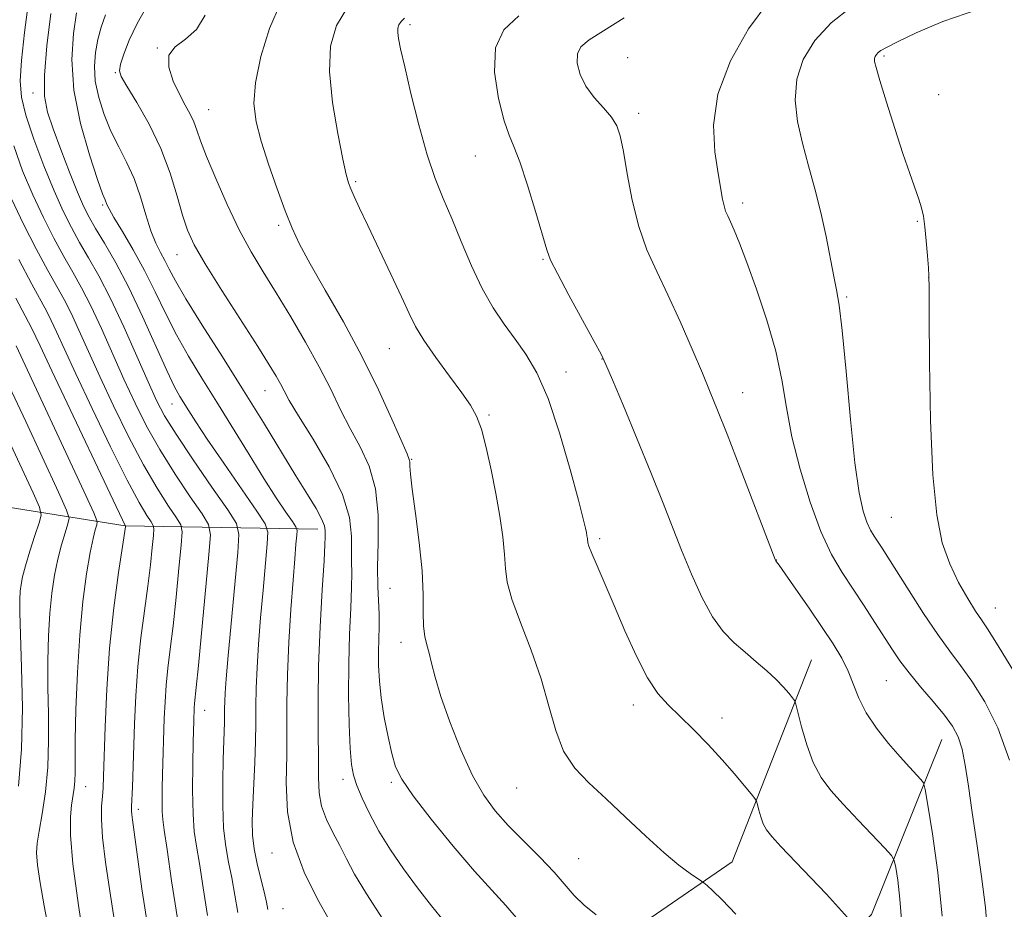
# Model space of a CAD drawing. Extents: x 2144800 to 2147700, y 347300 to 350200.
# Drawn here: x 2145767 to 2145913, y 349617 to 349749 of the extents above; entities that cross this region are included whole.
import ezdxf

# ---------------------------------------------------------------- set-up
doc = ezdxf.new("R2010")
doc.units = 0
doc.header["$MEASUREMENT"] = 0
for name, color, linetype, lineweight in [('DTM HARD BREAKLINE', 7, 'Continuous', 0), ('DTM SPOT ELEVATION', 2, 'Continuous', 13), ('INDEX CONTOUR', 41, 'Continuous', 13), ('INTERMEDIATE CONTOUR', 44, 'Continuous', 0)]:
    doc.layers.add(name, color=color, linetype=linetype, lineweight=lineweight)

msp = doc.modelspace()

# ---------------------------------------------------------------- linework, layer by layer
at = {"layer": 'DTM HARD BREAKLINE'}
for points in [[(2145811.09, 349673.19, 1061.43), (2145782.44, 349673.65, 1047.98), (2145754.42, 349678.12, 1034.38), (2145735.11, 349677.31, 1026.06)], [(2145884.52, 349653.73, 1074.83), (2145872.75, 349623.67, 1070.76), (2145850.2, 349608.18, 1066.83), (2145829.58, 349604.7, 1062.37), (2145809.61, 349601.23, 1057.17), (2145792.33, 349595.77, 1050.11)], [(2145903.93, 349641.88, 1077.16), (2145893.46, 349615.82, 1072.49), (2145869.65, 349591.66, 1066.9), (2145839.18, 349566.79, 1058.37), (2145817.44, 349531.99, 1051.71), (2145799.65, 349504.54, 1046.11), (2145785.17, 349479.12, 1042.58)]]:
    msp.add_polyline3d(points, dxfattribs=at)
at = {"layer": 'DTM SPOT ELEVATION'}
for p in [(2145824.8, 349748.25, 1072.36), (2145787.21, 349744.77, 1065.99), (2145895.31, 349743.59, 1082.24), (2145857.17, 349743.37, 1077.22), (2145780.98, 349741.1, 1063.88), (2145768.69, 349738.09, 1057.45), (2145903.47, 349737.85, 1082.74), (2145794.84, 349735.59, 1066.9), (2145858.84, 349735.06, 1076.45), (2145834.53, 349728.71, 1073.18), (2145816.71, 349724.92, 1070.21), (2145779.09, 349721.42, 1059.77), (2145874.29, 349721.71, 1078.43), (2145900.28, 349718.97, 1081.87), (2145805.24, 349718.39, 1067.69), (2145790.12, 349714.02, 1063.2), (2145844.61, 349713.33, 1073.88), (2145901.96, 349710.64, 1081.99), (2145889.78, 349707.72, 1080.2), (2145821.74, 349700.04, 1069.16), (2145853.35, 349698.48, 1073.96), (2145848, 349696.55, 1072.57), (2145803.22, 349693.79, 1063.2), (2145874.28, 349693.51, 1076.69), (2145789.39, 349691.82, 1057.27), (2145836.55, 349690.16, 1070.22), (2145825.07, 349683.57, 1068.11), (2145896.4, 349674.96, 1081.05), (2145853.02, 349671.77, 1072.29), (2145879.33, 349668.6, 1076.03), (2145821.85, 349664.35, 1067.13), (2145911.89, 349661.44, 1082.82), (2145823.48, 349656.31, 1067.51), (2145895.69, 349650.64, 1077.06), (2145858.04, 349647, 1071.5), (2145794.25, 349646.23, 1054.72), (2145871.24, 349645.05, 1072.54), (2145814.83, 349635.93, 1063.5), (2145822, 349635.48, 1065.73), (2145776.55, 349634.87, 1046.81), (2145840.65, 349634.66, 1069.16), (2145784.37, 349631.47, 1050.45), (2145804.25, 349624.98, 1059.35), (2145849.92, 349624.13, 1068.89), (2145805.9, 349616.72, 1059)]:
    msp.add_point(p, dxfattribs=at)
at = {"layer": 'INDEX CONTOUR'}
for points in [[(2145815.575, 349750.909, 1070), (2145813.866, 349748.141, 1070), (2145812.977, 349745.04, 1070), (2145812.823, 349741.269, 1070), (2145813.277, 349736.702, 1070), (2145814.051, 349732.056, 1070), (2145814.816, 349728.257, 1070), (2145815.326, 349725.958, 1070), (2145815.667, 349724.723, 1070), (2145816.009, 349723.841, 1070), (2145816.513, 349722.681, 1070), (2145817.305, 349720.933, 1070), (2145818.505, 349718.364, 1070), (2145821.948, 349711.118, 1070), (2145823.529, 349707.745, 1070), (2145824.655, 349705.29, 1070), (2145825.621, 349703.353, 1070), (2145826.855, 349701.31, 1070), (2145828.639, 349698.729, 1070), (2145830.674, 349695.936, 1070), (2145832.511, 349693.453, 1070), (2145833.819, 349691.614, 1070), (2145834.715, 349690.012, 1070), (2145835.433, 349688.056, 1070), (2145836.156, 349685.316, 1070), (2145836.883, 349682.001, 1070), (2145837.562, 349678.481, 1070), (2145838.146, 349675.09, 1070), (2145838.6, 349672.017, 1070), (2145838.887, 349669.418, 1070), (2145839.032, 349667.324, 1070), (2145839.284, 349665.288, 1070), (2145839.951, 349662.738, 1070), (2145841.222, 349659.276, 1070), (2145842.814, 349655.182, 1070), (2145844.325, 349650.909, 1070), (2145845.477, 349646.856, 1070), (2145846.48, 349643.213, 1070), (2145847.665, 349640.119, 1070), (2145849.304, 349637.621, 1070), (2145851.42, 349635.404, 1070), (2145853.976, 349633.062, 1070), (2145856.886, 349630.33, 1070), (2145859.872, 349627.497, 1070), (2145862.608, 349624.993, 1070), (2145864.825, 349623.152, 1070), (2145866.475, 349621.935, 1070), (2145868.169, 349620.811, 1070), (2145868.544, 349620.531, 1070), (2145869.014, 349620.123, 1070), (2145869.868, 349619.353, 1070), (2145871.257, 349618.005, 1070), (2145873.3, 349615.867, 1070)], [(2145890.489, 349750.939, 1080), (2145887.449, 349748.548, 1080), (2145885.018, 349745.916, 1080), (2145883.313, 349743.096, 1080), (2145882.358, 349740.129, 1080), (2145882.136, 349737.05, 1080), (2145882.483, 349733.873, 1080), (2145883.193, 349730.609, 1080), (2145884.082, 349727.264, 1080), (2145885.029, 349723.833, 1080), (2145885.931, 349720.311, 1080), (2145886.706, 349716.75, 1080), (2145887.861, 349710.762, 1080), (2145888.277, 349708.782, 1080), (2145888.666, 349706.522, 1080), (2145889.115, 349702.728, 1080), (2145889.684, 349696.644, 1080), (2145890.335, 349689.504, 1080), (2145891.003, 349683.042, 1080), (2145891.637, 349678.588, 1080), (2145892.232, 349675.871, 1080), (2145892.798, 349674.22, 1080), (2145893.343, 349673.05, 1080), (2145893.884, 349672.121, 1080), (2145895.05, 349670.35, 1080), (2145895.901, 349669.022, 1080), (2145899.064, 349664, 1080), (2145901.227, 349660.622, 1080), (2145903.329, 349657.477, 1080), (2145905.111, 349655.016, 1080), (2145906.72, 349652.887, 1080), (2145908.401, 349650.54, 1080), (2145910.312, 349647.5, 1080), (2145912.268, 349643.608, 1080), (2145913.993, 349638.781, 1080)], [(2145775.156, 349750.019, 1060), (2145774.707, 349746.966, 1060), (2145774.486, 349743.081, 1060), (2145774.785, 349738.528, 1060), (2145775.771, 349733.572, 1060), (2145777.105, 349728.877, 1060), (2145778.324, 349725.208, 1060), (2145779.071, 349723.101, 1060), (2145779.423, 349722.176, 1060), (2145779.701, 349721.494, 1060), (2145780.023, 349720.835, 1060), (2145780.745, 349719.559, 1060), (2145781.999, 349717.468, 1060), (2145783.603, 349714.749, 1060), (2145785.295, 349711.682, 1060), (2145786.879, 349708.507, 1060), (2145788.417, 349705.305, 1060), (2145790.036, 349702.112, 1060), (2145791.839, 349698.933, 1060), (2145793.849, 349695.645, 1060), (2145796.064, 349692.09, 1060), (2145800.847, 349684.283, 1060), (2145803.054, 349680.724, 1060), (2145804.904, 349677.85, 1060), (2145806.334, 349675.713, 1060), (2145807.308, 349674.298, 1060), (2145807.823, 349673.517, 1060), (2145807.99, 349672.992, 1060), (2145807.953, 349672.273, 1060), (2145807.832, 349670.952, 1060), (2145807.647, 349668.784, 1060), (2145807.394, 349665.568, 1060), (2145807.084, 349661.245, 1060), (2145806.781, 349656.337, 1060), (2145806.566, 349651.508, 1060), (2145806.487, 349647.252, 1060), (2145806.481, 349643.382, 1060), (2145806.455, 349639.538, 1060), (2145806.391, 349635.438, 1060), (2145806.582, 349631.097, 1060), (2145807.397, 349626.606, 1060), (2145809.039, 349622.126, 1060), (2145811.046, 349618.103, 1060), (2145812.79, 349615.054, 1060)], [(2145766.574, 349713.309, 1050), (2145768.532, 349709.617, 1050), (2145770.741, 349705.574, 1050), (2145771.432, 349704.235, 1050), (2145772.218, 349702.558, 1050), (2145773.351, 349700.066, 1050), (2145775.082, 349696.314, 1050), (2145777.523, 349691.131, 1050), (2145780.256, 349685.449, 1050), (2145782.727, 349680.477, 1050), (2145784.502, 349677.138, 1050), (2145785.629, 349675.226, 1050), (2145786.278, 349674.251, 1050), (2145786.6, 349673.729, 1050), (2145786.688, 349673.203, 1050), (2145786.616, 349672.223, 1050), (2145786.443, 349670.435, 1050), (2145786.172, 349667.88, 1050), (2145785.785, 349664.697, 1050), (2145785.289, 349661.023, 1050), (2145784.764, 349656.991, 1050), (2145784.312, 349652.731, 1050), (2145784.008, 349648.394, 1050), (2145783.823, 349644.21, 1050), (2145783.508, 349634.776, 1050), (2145783.382, 349631.909, 1050), (2145783.363, 349631.246, 1050), (2145783.392, 349630.7, 1050), (2145783.491, 349629.895, 1050), (2145784.896, 349619.624, 1050), (2145785.888, 349613.348, 1050)]]:
    msp.add_polyline3d(points, dxfattribs=at)
at = {"layer": 'INTERMEDIATE CONTOUR'}
for points in [[(2145768.021, 349751.643, 1056), (2145767.434, 349747.104, 1056), (2145766.97, 349742.948, 1056), (2145766.783, 349739.915, 1056), (2145766.979, 349737.474, 1056), (2145767.655, 349734.779, 1056), (2145768.846, 349731.236, 1056), (2145770.338, 349727.259, 1056), (2145771.858, 349723.515, 1056), (2145773.199, 349720.506, 1056), (2145774.419, 349718.066, 1056), (2145775.644, 349715.863, 1056), (2145776.986, 349713.568, 1056), (2145778.506, 349710.879, 1056), (2145780.249, 349707.499, 1056), (2145782.208, 349703.309, 1056), (2145784.16, 349698.911, 1056), (2145785.827, 349695.088, 1056), (2145787.067, 349692.341, 1056), (2145788.278, 349690.046, 1056), (2145789.992, 349687.295, 1056), (2145792.526, 349683.51, 1056), (2145795.339, 349679.408, 1056), (2145797.676, 349676.036, 1056), (2145798.963, 349674.028, 1056), (2145799.353, 349672.388, 1056), (2145799.18, 349669.709, 1056), (2145797.758, 349654.351, 1056), (2145797.457, 349650.887, 1056), (2145797.3, 349648.807, 1056), (2145797.236, 349647.509, 1056), (2145797.216, 349646.471, 1056), (2145797.198, 349644.418, 1056), (2145797.013, 349638.929, 1056), (2145796.943, 349635.667, 1056), (2145796.94, 349632.047, 1056), (2145797.071, 349628.657, 1056), (2145797.381, 349625.924, 1056), (2145797.811, 349623.608, 1056), (2145798.279, 349621.302, 1056), (2145798.723, 349618.727, 1056), (2145799.16, 349616.109, 1056)], [(2145785.697, 349751.068, 1064), (2145784.201, 349748.429, 1064), (2145783.038, 349745.971, 1064), (2145782.234, 349743.898, 1064), (2145781.745, 349742.369, 1064), (2145781.563, 349741.415, 1064), (2145781.812, 349740.538, 1064), (2145782.649, 349739.11, 1064), (2145784.137, 349736.671, 1064), (2145785.967, 349733.441, 1064), (2145787.735, 349729.812, 1064), (2145789.123, 349726.153, 1064), (2145790.161, 349722.756, 1064), (2145790.968, 349719.893, 1064), (2145791.703, 349717.668, 1064), (2145792.699, 349715.509, 1064), (2145794.329, 349712.675, 1064), (2145796.798, 349708.708, 1064), (2145802.14, 349700.353, 1064), (2145803.855, 349697.644, 1064), (2145804.892, 349695.942, 1064), (2145805.531, 349694.802, 1064), (2145806.065, 349693.769, 1064), (2145806.841, 349692.352, 1064), (2145808.216, 349690.052, 1064), (2145810.372, 349686.573, 1064), (2145812.788, 349682.431, 1064), (2145814.766, 349678.344, 1064), (2145815.794, 349674.897, 1064), (2145816.099, 349672.145, 1064), (2145816.094, 349670.009, 1064), (2145816.107, 349668.335, 1064), (2145816.142, 349666.672, 1064), (2145816.118, 349664.495, 1064), (2145815.984, 349661.406, 1064), (2145815.805, 349657.53, 1064), (2145815.678, 349653.117, 1064), (2145815.674, 349648.47, 1064), (2145815.771, 349644.093, 1064), (2145815.922, 349640.543, 1064), (2145816.106, 349638.175, 1064), (2145816.396, 349636.555, 1064), (2145816.891, 349635.048, 1064), (2145817.672, 349633.145, 1064), (2145818.766, 349630.837, 1064), (2145820.18, 349628.243, 1064), (2145821.905, 349625.474, 1064), (2145823.854, 349622.634, 1064), (2145825.922, 349619.82, 1064), (2145827.996, 349617.141, 1064), (2145829.934, 349614.746, 1064)], [(2145805.547, 349751.45, 1068), (2145803.913, 349747.7, 1068), (2145802.621, 349743.523, 1068), (2145801.81, 349739.627, 1068), (2145801.584, 349736.507, 1068), (2145801.895, 349733.798, 1068), (2145802.66, 349730.918, 1068), (2145803.771, 349727.477, 1068), (2145805.035, 349723.839, 1068), (2145806.239, 349720.556, 1068), (2145807.264, 349717.971, 1068), (2145808.378, 349715.584, 1068), (2145809.944, 349712.683, 1068), (2145812.203, 349708.748, 1068), (2145814.895, 349704.021, 1068), (2145817.64, 349698.936, 1068), (2145820.099, 349693.939, 1068), (2145822.108, 349689.534, 1068), (2145824.359, 349684.378, 1068), (2145824.696, 349683.544, 1068), (2145824.775, 349683.135, 1068), (2145824.792, 349682.573, 1068), (2145824.875, 349681.382, 1068), (2145825.13, 349679.108, 1068), (2145825.614, 349675.509, 1068), (2145826.174, 349671.187, 1068), (2145826.606, 349666.952, 1068), (2145826.77, 349663.463, 1068), (2145826.778, 349660.759, 1068), (2145826.81, 349658.724, 1068), (2145827.001, 349657.215, 1068), (2145827.312, 349655.98, 1068), (2145827.664, 349654.74, 1068), (2145828.022, 349653.219, 1068), (2145828.534, 349651.15, 1068), (2145829.397, 349648.271, 1068), (2145830.734, 349644.482, 1068), (2145832.385, 349640.33, 1068), (2145834.118, 349636.529, 1068), (2145835.773, 349633.594, 1068), (2145837.474, 349631.267, 1068), (2145839.42, 349629.097, 1068), (2145841.716, 349626.746, 1068), (2145844.102, 349624.338, 1068), (2145846.229, 349622.115, 1068), (2145849.238, 349618.665, 1068), (2145850.703, 349617.204, 1068), (2145852.486, 349615.774, 1068)], [(2145878.211, 349751.714, 1078), (2145875.165, 349747.652, 1078), (2145872.472, 349742.874, 1078), (2145870.63, 349737.934, 1078), (2145869.97, 349733.33, 1078), (2145870.145, 349729.322, 1078), (2145870.638, 349726.116, 1078), (2145871.302, 349722.315, 1078), (2145871.525, 349721.293, 1078), (2145871.768, 349720.528, 1078), (2145872.074, 349719.808, 1078), (2145872.479, 349718.927, 1078), (2145873.03, 349717.666, 1078), (2145873.81, 349715.746, 1078), (2145874.915, 349712.875, 1078), (2145876.369, 349708.91, 1078), (2145877.92, 349704.303, 1078), (2145879.246, 349699.655, 1078), (2145880.135, 349695.4, 1078), (2145880.818, 349691.299, 1078), (2145881.633, 349686.943, 1078), (2145882.833, 349682.092, 1078), (2145884.327, 349677.181, 1078), (2145885.936, 349672.812, 1078), (2145887.521, 349669.412, 1078), (2145889.092, 349666.715, 1078), (2145892.355, 349661.768, 1078), (2145893.962, 349659.294, 1078), (2145896.571, 349655.233, 1078), (2145897.703, 349653.57, 1078), (2145899.051, 349651.794, 1078), (2145900.776, 349649.709, 1078), (2145902.644, 349647.51, 1078), (2145904.318, 349645.492, 1078), (2145905.543, 349643.835, 1078), (2145906.378, 349642.28, 1078), (2145906.963, 349640.457, 1078), (2145907.429, 349638.045, 1078), (2145907.886, 349634.923, 1078), (2145908.433, 349631.02, 1078), (2145909.127, 349626.373, 1078), (2145909.846, 349621.467, 1078), (2145910.421, 349616.892, 1078), (2145910.74, 349613.057, 1078)], [(2145771.369, 349749.937, 1058), (2145770.779, 349745.125, 1058), (2145770.404, 349740.735, 1058), (2145770.429, 349737.601, 1058), (2145770.872, 349735.227, 1058), (2145771.705, 349732.778, 1058), (2145772.87, 349729.671, 1058), (2145774.16, 349726.31, 1058), (2145775.335, 349723.349, 1058), (2145776.237, 349721.239, 1058), (2145777.044, 349719.624, 1058), (2145778.014, 349717.944, 1058), (2145779.35, 349715.725, 1058), (2145781.022, 349712.818, 1058), (2145782.943, 349709.16, 1058), (2145785, 349704.826, 1058), (2145788.618, 349696.776, 1058), (2145789.765, 349694.375, 1058), (2145790.547, 349692.925, 1058), (2145791.871, 349690.769, 1058), (2145792.918, 349689.136, 1058), (2145794.611, 349686.595, 1058), (2145797.08, 349682.984, 1058), (2145802.019, 349675.848, 1058), (2145803.253, 349673.974, 1058), (2145803.654, 349672.715, 1058), (2145803.567, 349670.991, 1058), (2145802.936, 349664.119, 1058), (2145802.576, 349659.959, 1058), (2145802.27, 349656.066, 1058), (2145802.041, 349652.572, 1058), (2145801.901, 349649.508, 1058), (2145801.851, 349646.847, 1058), (2145801.841, 349644.316, 1058), (2145801.806, 349641.587, 1058), (2145801.701, 349638.448, 1058), (2145801.418, 349632.175, 1058), (2145801.34, 349629.721, 1058), (2145801.382, 349627.625, 1058), (2145801.609, 349625.58, 1058), (2145802.05, 349623.372, 1058), (2145802.593, 349621.159, 1058), (2145803.09, 349619.194, 1058), (2145803.428, 349617.669, 1058), (2145803.643, 349616.551, 1058)], [(2145779.513, 349749.723, 1062), (2145778.858, 349747.885, 1062), (2145778.364, 349746.04, 1062), (2145778.002, 349744.125, 1062), (2145777.841, 349742.083, 1062), (2145777.978, 349739.854, 1062), (2145778.479, 349737.416, 1062), (2145779.286, 349734.884, 1062), (2145780.311, 349732.411, 1062), (2145781.463, 349730.09, 1062), (2145782.641, 349727.797, 1062), (2145783.74, 349725.352, 1062), (2145784.682, 349722.659, 1062), (2145785.498, 349719.959, 1062), (2145786.245, 349717.578, 1062), (2145786.968, 349715.752, 1062), (2145787.663, 349714.348, 1062), (2145788.311, 349713.143, 1062), (2145788.955, 349711.875, 1062), (2145789.886, 349710.127, 1062), (2145791.453, 349707.447, 1062), (2145793.88, 349703.548, 1062), (2145796.879, 349698.82, 1062), (2145800.036, 349693.819, 1062), (2145802.991, 349689.044, 1062), (2145807.821, 349681.127, 1062), (2145809.557, 349678.319, 1062), (2145810.823, 349676.237, 1062), (2145811.642, 349674.739, 1062), (2145812.055, 349673.689, 1062), (2145812.191, 349672.973, 1062), (2145812.2, 349672.485, 1062), (2145812.196, 349672.009, 1062), (2145812.153, 349670.912, 1062), (2145812.01, 349668.451, 1062), (2145811.736, 349664.159, 1062), (2145811.422, 349658.662, 1062), (2145811.186, 349652.861, 1062), (2145811.114, 349647.526, 1062), (2145811.147, 349642.905, 1062), (2145811.192, 349639.116, 1062), (2145811.199, 349636.205, 1062), (2145811.293, 349633.92, 1062), (2145811.644, 349631.934, 1062), (2145812.363, 349629.981, 1062), (2145813.326, 349628.023, 1062), (2145814.355, 349626.083, 1062), (2145815.352, 349624.12, 1062), (2145816.562, 349621.845, 1062), (2145818.315, 349618.907, 1062), (2145820.778, 349615.153, 1062)], [(2145794.328, 349749.673, 1066), (2145793.018, 349747.564, 1066), (2145791.399, 349746.106, 1066), (2145789.866, 349744.983, 1066), (2145788.92, 349743.706, 1066), (2145788.906, 349741.929, 1066), (2145789.568, 349739.873, 1066), (2145790.497, 349737.9, 1066), (2145791.353, 349736.286, 1066), (2145792.066, 349734.968, 1066), (2145792.635, 349733.797, 1066), (2145793.099, 349732.585, 1066), (2145793.652, 349730.995, 1066), (2145794.528, 349728.653, 1066), (2145795.886, 349725.347, 1066), (2145797.582, 349721.511, 1066), (2145799.395, 349717.742, 1066), (2145801.162, 349714.473, 1066), (2145802.954, 349711.469, 1066), (2145804.898, 349708.332, 1066), (2145807.061, 349704.782, 1066), (2145809.274, 349701.011, 1066), (2145811.307, 349697.333, 1066), (2145813, 349693.991, 1066), (2145814.464, 349690.96, 1066), (2145815.883, 349688.144, 1066), (2145817.362, 349685.419, 1066), (2145818.712, 349682.533, 1066), (2145819.669, 349679.205, 1066), (2145820.06, 349675.293, 1066), (2145820.073, 349671.216, 1066), (2145819.987, 349667.534, 1066), (2145820.019, 349664.661, 1066), (2145820.226, 349660.539, 1066), (2145820.229, 349658.712, 1066), (2145820.124, 349654.936, 1066), (2145820.133, 349652.882, 1066), (2145820.251, 349650.617, 1066), (2145820.524, 349648.05, 1066), (2145820.975, 349645.172, 1066), (2145821.531, 349642.284, 1066), (2145822.098, 349639.768, 1066), (2145822.668, 349637.828, 1066), (2145823.582, 349635.965, 1066), (2145825.266, 349633.503, 1066), (2145827.97, 349630.008, 1066), (2145831.228, 349626.015, 1066), (2145834.394, 349622.3, 1066), (2145836.973, 349619.436, 1066), (2145839.064, 349617.172, 1066), (2145840.913, 349615.053, 1066)], [(2145840.985, 349749.572, 1074), (2145838.74, 349747.511, 1074), (2145837.515, 349744.821, 1074), (2145837.376, 349741.186, 1074), (2145837.964, 349737.26, 1074), (2145838.808, 349733.941, 1074), (2145839.551, 349731.803, 1074), (2145840.27, 349730.127, 1074), (2145841.151, 349727.873, 1074), (2145842.303, 349724.357, 1074), (2145843.521, 349720.323, 1074), (2145845.14, 349714.742, 1074), (2145845.722, 349713.214, 1074), (2145846.73, 349711.206, 1074), (2145848.454, 349707.992, 1074), (2145852.2, 349701.118, 1074), (2145853.227, 349699.204, 1074), (2145853.938, 349697.706, 1074), (2145854.908, 349695.423, 1074), (2145856.545, 349691.511, 1074), (2145858.596, 349686.581, 1074), (2145860.639, 349681.601, 1074), (2145862.354, 349677.32, 1074), (2145865.212, 349670.07, 1074), (2145866.678, 349666.492, 1074), (2145868.22, 349663.076, 1074), (2145869.805, 349660.151, 1074), (2145871.407, 349657.944, 1074), (2145873.026, 349656.272, 1074), (2145874.666, 349654.852, 1074), (2145876.314, 349653.456, 1074), (2145877.882, 349652.087, 1074), (2145879.262, 349650.806, 1074), (2145880.364, 349649.674, 1074), (2145881.18, 349648.75, 1074), (2145881.718, 349648.097, 1074), (2145882.016, 349647.685, 1074), (2145882.225, 349647.121, 1074), (2145883.059, 349643.783, 1074), (2145883.83, 349641.098, 1074), (2145884.808, 349638.442, 1074), (2145885.98, 349636.232, 1074), (2145887.429, 349634.276, 1074), (2145889.255, 349632.224, 1074), (2145891.467, 349629.864, 1074), (2145895.46, 349625.687, 1074), (2145896.444, 349624.62, 1074), (2145896.863, 349623.879, 1074), (2145897.077, 349622.827, 1074), (2145897.368, 349620.94, 1074), (2145897.707, 349618.133, 1074), (2145897.984, 349614.433, 1074)], [(2145856.683, 349749.301, 1076), (2145853.579, 349747.361, 1076), (2145851.444, 349745.982, 1076), (2145850.238, 349744.972, 1076), (2145849.723, 349743.92, 1076), (2145849.699, 349742.516, 1076), (2145850.12, 349740.846, 1076), (2145850.979, 349739.092, 1076), (2145852.218, 349737.413, 1076), (2145853.585, 349735.867, 1076), (2145854.777, 349734.49, 1076), (2145855.574, 349733.231, 1076), (2145856.098, 349731.696, 1076), (2145856.554, 349729.407, 1076), (2145857.121, 349726.07, 1076), (2145857.867, 349722.129, 1076), (2145858.835, 349718.212, 1076), (2145860.055, 349714.769, 1076), (2145861.512, 349711.531, 1076), (2145863.176, 349708.055, 1076), (2145864.989, 349704.065, 1076), (2145866.768, 349699.976, 1076), (2145868.302, 349696.374, 1076), (2145869.477, 349693.584, 1076), (2145870.576, 349690.885, 1076), (2145871.982, 349687.299, 1076), (2145873.927, 349682.244, 1076), (2145879.126, 349668.642, 1076), (2145879.222, 349668.447, 1076), (2145879.333, 349668.314, 1076), (2145879.718, 349667.797, 1076), (2145880.63, 349666.516, 1076), (2145882.216, 349664.249, 1076), (2145884.185, 349661.403, 1076), (2145886.143, 349658.538, 1076), (2145887.769, 349656.091, 1076), (2145889.042, 349653.991, 1076), (2145890.018, 349652.043, 1076), (2145891.58, 349648.027, 1076), (2145892.663, 349645.849, 1076), (2145894.206, 349643.547, 1076), (2145895.992, 349641.292, 1076), (2145897.712, 349639.304, 1076), (2145899.109, 349637.756, 1076), (2145900.821, 349635.936, 1076), (2145901.199, 349635.441, 1076), (2145901.47, 349634.449, 1076), (2145901.868, 349632.109, 1076), (2145902.546, 349627.833, 1076), (2145903.338, 349622.087, 1076), (2145903.999, 349615.598, 1076)], [(2145909.31, 349750.544, 1082), (2145904.077, 349748.727, 1082), (2145900.104, 349747.044, 1082), (2145897.345, 349745.711, 1082), (2145895.702, 349744.877, 1082), (2145894.865, 349744.413, 1082), (2145894.468, 349744.121, 1082), (2145894.207, 349743.839, 1082), (2145894.025, 349743.537, 1082), (2145893.922, 349743.219, 1082), (2145893.924, 349742.806, 1082), (2145894.143, 349741.883, 1082), (2145894.713, 349739.951, 1082), (2145895.703, 349736.732, 1082), (2145896.93, 349732.833, 1082), (2145898.146, 349729.081, 1082), (2145899.15, 349726.129, 1082), (2145900.498, 349722.316, 1082), (2145900.904, 349721.019, 1082), (2145901.193, 349719.742, 1082), (2145901.42, 349718.157, 1082), (2145901.628, 349716.075, 1082), (2145901.808, 349713.875, 1082), (2145901.939, 349712.079, 1082), (2145902.007, 349710.862, 1082), (2145902.036, 349709.034, 1082), (2145902.057, 349705.058, 1082), (2145902.108, 349698.007, 1082), (2145902.262, 349689.375, 1082), (2145902.595, 349681.267, 1082), (2145903.172, 349675.299, 1082), (2145904.01, 349671.148, 1082), (2145905.108, 349668.008, 1082), (2145906.431, 349665.233, 1082), (2145907.791, 349662.835, 1082), (2145908.964, 349660.987, 1082), (2145909.849, 349659.68, 1082), (2145910.847, 349658.184, 1082), (2145912.483, 349655.588, 1082), (2145915.062, 349651.347, 1082)], [(2145823.99, 349749.22, 1072), (2145823.464, 349748.711, 1072), (2145823.154, 349748.247, 1072), (2145823.004, 349747.74, 1072), (2145822.988, 349747.11, 1072), (2145823.101, 349746.214, 1072), (2145823.412, 349744.661, 1072), (2145824.009, 349741.999, 1072), (2145824.943, 349737.999, 1072), (2145826.102, 349733.336, 1072), (2145827.337, 349728.909, 1072), (2145828.534, 349725.373, 1072), (2145829.732, 349722.397, 1072), (2145831.009, 349719.403, 1072), (2145832.421, 349715.979, 1072), (2145833.946, 349712.368, 1072), (2145835.541, 349708.978, 1072), (2145837.168, 349706.114, 1072), (2145838.804, 349703.675, 1072), (2145840.434, 349701.458, 1072), (2145842.048, 349699.207, 1072), (2145843.674, 349696.442, 1072), (2145845.346, 349692.629, 1072), (2145847.057, 349687.53, 1072), (2145848.634, 349682.076, 1072), (2145849.859, 349677.496, 1072), (2145850.581, 349674.697, 1072), (2145850.918, 349673.317, 1072), (2145851.051, 349672.676, 1072), (2145851.133, 349672.207, 1072), (2145851.193, 349671.803, 1072), (2145851.266, 349671.168, 1072), (2145851.421, 349670.633, 1072), (2145851.84, 349669.56, 1072), (2145852.633, 349667.705, 1072), (2145855.178, 349661.821, 1072), (2145856.789, 349658.054, 1072), (2145858.484, 349654.276, 1072), (2145860.135, 349651.046, 1072), (2145861.667, 349648.744, 1072), (2145863.208, 349647.025, 1072), (2145864.939, 349645.366, 1072), (2145866.971, 349643.368, 1072), (2145869.149, 349641.125, 1072), (2145871.252, 349638.858, 1072), (2145873.083, 349636.775, 1072), (2145874.544, 349635.034, 1072), (2145875.563, 349633.784, 1072), (2145876.113, 349633.088, 1072), (2145876.353, 349632.674, 1072), (2145876.491, 349632.187, 1072), (2145876.695, 349631.368, 1072), (2145876.991, 349630.34, 1072), (2145877.365, 349629.323, 1072), (2145877.848, 349628.442, 1072), (2145878.646, 349627.44, 1072), (2145880.004, 349625.969, 1072), (2145884.457, 349621.287, 1072), (2145886.757, 349618.846, 1072), (2145888.582, 349616.861, 1072), (2145889.896, 349615.393, 1072)], [(2145765.836, 349730.235, 1054), (2145767.165, 349726.519, 1054), (2145768.673, 349722.918, 1054), (2145770.246, 349719.547, 1054), (2145771.804, 349716.481, 1054), (2145773.273, 349713.781, 1054), (2145774.614, 349711.433, 1054), (2145775.918, 349709.111, 1054), (2145777.31, 349706.411, 1054), (2145778.878, 349703.058, 1054), (2145782.245, 349695.497, 1054), (2145783.886, 349691.938, 1054), (2145785.604, 349688.514, 1054), (2145787.57, 349685.022, 1054), (2145789.851, 349681.386, 1054), (2145792.102, 349678.014, 1054), (2145793.877, 349675.441, 1054), (2145794.838, 349673.886, 1054), (2145795.1, 349672.319, 1054), (2145794.884, 349669.397, 1054), (2145793.319, 349652.887, 1054), (2145792.99, 349649.625, 1054), (2145792.734, 349647.222, 1054), (2145792.688, 349646.558, 1054), (2145792.619, 349644.658, 1054), (2145792.546, 349641.507, 1054), (2145792.486, 349638.196, 1054), (2145792.457, 349634.311, 1054), (2145792.515, 349630.769, 1054), (2145792.706, 349628.19, 1054), (2145793.028, 349626.021, 1054), (2145793.469, 349623.411, 1054), (2145794.018, 349619.785, 1054), (2145794.677, 349615.666, 1054)], [(2145765.487, 349722.321, 1052), (2145767.294, 349718.589, 1052), (2145769.189, 349714.895, 1052), (2145770.902, 349711.699, 1052), (2145773.329, 349707.343, 1052), (2145774.371, 349705.323, 1052), (2145775.548, 349702.808, 1052), (2145778.663, 349695.906, 1052), (2145780.705, 349691.535, 1052), (2145782.93, 349686.981, 1052), (2145785.149, 349682.749, 1052), (2145787.176, 349679.262, 1052), (2145788.866, 349676.62, 1052), (2145790.077, 349674.846, 1052), (2145790.719, 349673.807, 1052), (2145790.894, 349672.761, 1052), (2145790.75, 349670.81, 1052), (2145790.424, 349667.361, 1052), (2145790.001, 349663.045, 1052), (2145789.552, 349658.792, 1052), (2145789.139, 349655.324, 1052), (2145788.79, 349652.502, 1052), (2145788.523, 349649.976, 1052), (2145788.347, 349647.47, 1052), (2145788.239, 349645.01, 1052), (2145787.97, 349636.662, 1052), (2145787.923, 349634.647, 1052), (2145787.902, 349632.74, 1052), (2145787.926, 349631.164, 1052), (2145788.021, 349629.948, 1052), (2145788.244, 349628.37, 1052), (2145788.658, 349625.52, 1052), (2145789.314, 349620.843, 1052), (2145790.194, 349615.223, 1052)], [(2145766.161, 349707.535, 1048), (2145768.493, 349703.148, 1048), (2145769.748, 349700.451, 1048), (2145771.5, 349696.723, 1048), (2145782.482, 349673.646, 1048), (2145782.463, 349673.509, 1048), (2145782.019, 349670.602, 1048), (2145781.438, 349666.723, 1048), (2145780.738, 349661.479, 1048), (2145780.101, 349655.485, 1048), (2145779.67, 349649.36, 1048), (2145779.419, 349643.747, 1048), (2145779.195, 349636.431, 1048), (2145779.122, 349634.697, 1048), (2145779.031, 349633.413, 1048), (2145778.917, 349631.967, 1048), (2145778.879, 349630.015, 1048), (2145779.044, 349627.28, 1048), (2145779.494, 349623.607, 1048), (2145780.133, 349619.315, 1048), (2145780.819, 349614.843, 1048)], [(2145766.199, 349700.46, 1046), (2145776.264, 349678.815, 1046), (2145777.733, 349675.62, 1046), (2145778.234, 349674.321, 1046), (2145778.196, 349673.804, 1046), (2145777.978, 349673.1, 1046), (2145777.649, 349671.811, 1046), (2145777.212, 349669.683, 1046), (2145776.68, 349666.524, 1046), (2145776.129, 349662.396, 1046), (2145775.649, 349657.42, 1046), (2145775.309, 349651.836, 1046), (2145775.102, 349646.355, 1046), (2145775, 349641.802, 1046), (2145774.969, 349638.772, 1046), (2145774.962, 349636.93, 1046), (2145774.924, 349635.707, 1046), (2145774.815, 349634.611, 1046), (2145774.448, 349632.099, 1046), (2145774.267, 349630.357, 1046), (2145774.267, 349627.658, 1046), (2145774.638, 349623.348, 1046), (2145775.479, 349617.167, 1046), (2145776.536, 349610.417, 1046)], [(2145765.15, 349694.48, 1044), (2145767.625, 349689.187, 1044), (2145772.504, 349678.696, 1044), (2145773.713, 349676.029, 1044), (2145774.078, 349674.801, 1044), (2145773.91, 349673.96, 1044), (2145773.487, 349672.656, 1044), (2145772.948, 349670.847, 1044), (2145772.395, 349668.694, 1044), (2145771.914, 349666.315, 1044), (2145771.525, 349663.669, 1044), (2145771.23, 349660.674, 1044), (2145771.03, 349657.279, 1044), (2145770.927, 349653.568, 1044), (2145770.921, 349649.659, 1044), (2145770.991, 349645.663, 1044), (2145771.03, 349641.672, 1044), (2145770.908, 349637.774, 1044), (2145770.544, 349634.082, 1044), (2145770.053, 349630.823, 1044), (2145769.598, 349628.249, 1044), (2145769.316, 349626.464, 1044), (2145769.243, 349624.988, 1044), (2145769.389, 349623.188, 1044), (2145769.762, 349620.562, 1044), (2145770.36, 349617.108, 1044), (2145771.182, 349612.955, 1044)], [(2145764.755, 349687.138, 1042), (2145768.744, 349678.576, 1042), (2145769.694, 349676.437, 1042), (2145769.922, 349675.281, 1042), (2145769.624, 349674.116, 1042), (2145768.997, 349672.213, 1042), (2145768.246, 349669.884, 1042), (2145767.578, 349667.705, 1042), (2145767.148, 349666.106, 1042), (2145766.921, 349664.943, 1042), (2145766.811, 349663.928, 1042), (2145766.751, 349662.722, 1042), (2145766.752, 349660.782, 1042), (2145766.843, 349657.517, 1042), (2145767.018, 349652.577, 1042), (2145767.133, 349646.596, 1042), (2145767.01, 349640.452, 1042), (2145766.537, 349634.923, 1042)]]:
    msp.add_polyline3d(points, dxfattribs=at)

doc.saveas('drawing.dxf')
